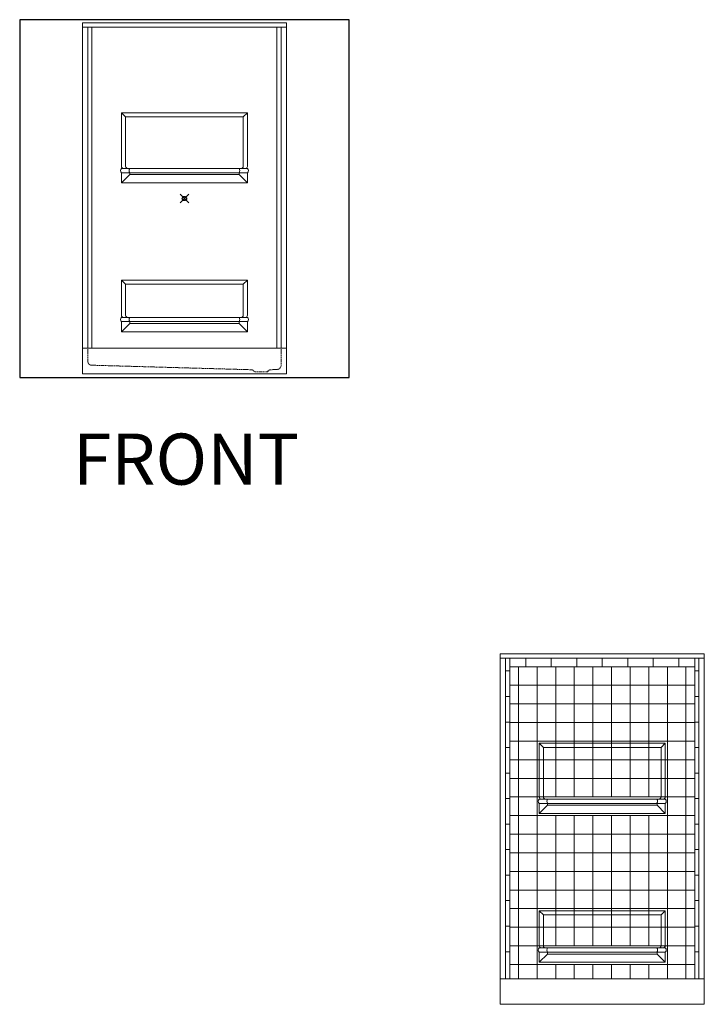
# Model space of a CAD drawing. Units: inches. Extents: x 2 to 891, y -122 to 369.
# Drawn here: x 135 to 296, y -122 to 109 of the extents above; entities that cross this region are included whole.
import ezdxf

# ---------------------------------------------------------------- set-up
doc = ezdxf.new("R2010")
doc.units = ezdxf.units.IN
doc.header["$LTSCALE"] = 0.375
doc.header["$MEASUREMENT"] = 0
doc.header["$PDMODE"] = 35
doc.header["$PDSIZE"] = -1.5
doc.linetypes.add('HIDDEN', pattern=[0.375, 0.25, -0.125])
for name, color, linetype, lineweight in [('DIMENSION', 1, 'Continuous', 13), ('HIDDEN', 1, 'HIDDEN', 13), ('OBJECT', 7, 'Continuous', 13)]:
    doc.layers.add(name, color=color, linetype=linetype, lineweight=lineweight)
doc.layers.add('VPORT', color=5, linetype='Continuous', lineweight=30, plot=False)
doc.styles.get("Standard").update_dxf_attribs({"font": 'arial.ttf', "height": 0.078125})

msp = doc.modelspace()

# ---------------------------------------------------------------- linework, layer by layer
at = {"layer": 'DIMENSION', "lineweight": 0}
for p, q in [((248.2, -39.81), (248.2, -122.18)), ((248.2, -39.81), (296.2, -39.81)), ((248.2, -40.81), (296.2, -40.81)), ((249.45, -40.81), (249.45, -116.18)), ((250.45, -40.81), (250.45, -116.18)), ((254.2, -40.81), (254.2, -42.81)), ((260.2, -40.81), (260.2, -42.81)), ((266.2, -40.81), (266.2, -42.81)), ((272.2, -40.81), (272.2, -42.81)), ((278.2, -40.81), (278.2, -42.81)), ((284.2, -40.81), (284.2, -42.81)), ((290.2, -40.81), (290.2, -42.81)), ((293.95, -116.18), (293.95, -40.81)), ((294.95, -116.18), (294.95, -40.81)), ((296.2, -122.18), (296.2, -39.81)), ((250.45, -43.81), (249.45, -43.81)), ((250.45, -42.81), (293.95, -42.81)), ((252.51, -116.18), (252.51, -42.81)), ((256.89, -116.18), (256.89, -42.81)), ((261.26, -73.43), (261.26, -42.81)), ((265.64, -73.43), (265.64, -42.81)), ((270.01, -73.43), (270.01, -42.81)), ((274.39, -73.43), (274.39, -42.81)), ((278.76, -73.43), (278.76, -42.81)), ((283.14, -73.43), (283.14, -42.81)), ((287.51, -116.18), (287.51, -42.81)), ((291.89, -116.18), (291.89, -42.81)), ((293.95, -43.81), (294.95, -43.81)), ((293.95, -47.18), (250.45, -47.18)), ((250.45, -49.81), (249.45, -49.81)), ((293.95, -49.81), (294.95, -49.81)), ((293.95, -51.56), (250.45, -51.56)), ((250.45, -55.81), (249.45, -55.81)), ((293.95, -55.93), (250.45, -55.93)), ((293.95, -55.81), (294.95, -55.81)), ((250.45, -61.81), (249.45, -61.81)), ((293.95, -60.31), (250.45, -60.31)), ((287.01, -60.81), (257.39, -60.81)), ((257.39, -60.81), (257.39, -73.43)), ((258.36, -61.78), (257.39, -60.81)), ((258.36, -73.43), (258.36, -61.78)), ((258.36, -61.78), (286.05, -61.78)), ((287.01, -60.81), (286.05, -61.78)), ((286.05, -73.43), (286.05, -61.78)), ((287.01, -60.81), (287.01, -73.43)), ((293.95, -61.81), (294.95, -61.81)), ((293.95, -64.68), (250.45, -64.68)), ((250.45, -67.81), (249.45, -67.81)), ((293.95, -69.06), (250.45, -69.06)), ((293.95, -67.81), (294.95, -67.81)), ((250.45, -73.81), (249.45, -73.81)), ((293.95, -73.43), (250.45, -73.43)), ((287.01, -73.93), (257.39, -73.93)), ((293.95, -73.81), (294.95, -73.81)), ((257.39, -74.93), (257.39, -77.31)), ((287.01, -74.93), (257.39, -74.93)), ((257.39, -77.31), (259.33, -75.37)), ((259.33, -75.37), (259.33, -74.93)), ((259.33, -75.37), (285.08, -75.37)), ((285.08, -75.37), (285.08, -74.93)), ((287.01, -77.31), (285.08, -75.37)), ((287.01, -74.93), (287.01, -77.31)), ((293.95, -77.81), (250.45, -77.81)), ((287.01, -77.31), (257.39, -77.31)), ((261.26, -108.43), (261.26, -77.81)), ((265.64, -108.43), (265.64, -77.81)), ((270.01, -108.43), (270.01, -77.81)), ((274.39, -108.43), (274.39, -77.81)), ((278.76, -108.43), (278.76, -77.81)), ((283.14, -108.43), (283.14, -77.81)), ((250.45, -79.81), (249.45, -79.81)), ((293.95, -79.81), (294.95, -79.81)), ((293.95, -82.18), (250.45, -82.18)), ((250.45, -85.81), (249.45, -85.81)), ((293.95, -86.56), (250.45, -86.56)), ((293.95, -85.81), (294.95, -85.81)), ((250.45, -91.81), (249.45, -91.81)), ((293.95, -90.93), (250.45, -90.93)), ((293.95, -91.81), (294.95, -91.81)), ((293.95, -95.31), (250.45, -95.31)), ((250.45, -97.81), (249.45, -97.81)), ((293.95, -97.81), (294.95, -97.81)), ((293.95, -99.68), (250.45, -99.68)), ((257.39, -100.18), (257.39, -108.43)), ((287.01, -100.18), (257.39, -100.18)), ((258.36, -101.15), (257.39, -100.18)), ((258.36, -108.43), (258.36, -101.15)), ((258.36, -101.15), (286.05, -101.15)), ((287.01, -100.18), (286.05, -101.15)), ((286.05, -108.43), (286.05, -101.15)), ((287.01, -100.18), (287.01, -108.43)), ((250.45, -103.81), (249.45, -103.81)), ((293.95, -104.06), (250.45, -104.06)), ((293.95, -103.81), (294.95, -103.81)), ((293.95, -108.43), (250.45, -108.43)), ((250.45, -109.81), (249.45, -109.81)), ((287.01, -108.93), (257.39, -108.93)), ((257.39, -109.93), (257.39, -112.31)), ((287.01, -109.93), (257.39, -109.93)), ((257.39, -112.31), (259.33, -110.37)), ((259.33, -110.37), (259.33, -109.93)), ((259.33, -110.37), (285.08, -110.37)), ((285.08, -110.37), (285.08, -109.93)), ((287.01, -112.31), (285.08, -110.37)), ((287.01, -109.93), (287.01, -112.31)), ((293.95, -109.81), (294.95, -109.81)), ((293.95, -112.81), (250.45, -112.81)), ((287.01, -112.31), (257.39, -112.31)), ((261.26, -116.18), (261.26, -112.81)), ((265.64, -116.18), (265.64, -112.81)), ((270.01, -116.18), (270.01, -112.81)), ((274.39, -116.18), (274.39, -112.81)), ((278.76, -116.18), (278.76, -112.81)), ((283.14, -116.18), (283.14, -112.81)), ((296.2, -116.18), (248.2, -116.18)), ((248.2, -122.18), (296.2, -122.18))]:
    msp.add_line(p, q, dxfattribs=at)
for centre, radius, start, end in [((257.76, -74.43), 0.625, 126.8699, 233.1301), ((257.93, -73.39), 0.546, 184.6052, 265.3948), ((258.91, -73.37), 0.558, 185.9858, 271.3984), ((260.26, -74.43), 1.06, 151.9275, 208.0725), ((284.14, -74.43), 1.06, 331.9275, 28.0725), ((285.49, -73.37), 0.558, 268.6016, 354.0142), ((286.47, -73.39), 0.546, 274.6052, 355.3948), ((286.64, -74.43), 0.625, 306.8699, 53.1301), ((257.93, -108.39), 0.546, 184.6052, 265.3948), ((258.91, -108.37), 0.558, 185.9858, 271.3984), ((285.49, -108.37), 0.558, 268.6016, 354.0142), ((286.47, -108.39), 0.546, 274.6052, 355.3948), ((257.76, -109.43), 0.625, 126.8699, 233.1301), ((260.26, -109.43), 1.06, 151.9275, 208.0725), ((284.14, -109.43), 1.06, 331.9275, 28.0725), ((286.64, -109.43), 0.625, 306.8699, 53.1301)]:
    msp.add_arc(centre, radius, start, end, dxfattribs=at)
at = {"layer": 'HIDDEN'}
for p, q in [((151.21, 32.08), (151.21, 29.08)), ((196.71, 32.08), (196.71, 28.07)), ((152.21, 28.08), (189.96, 27.01)), ((189.96, 27.01), (190.46, 26.51)), ((193.46, 26.51), (190.46, 26.51)), ((193.96, 27.01), (193.46, 26.51)), ((195.71, 27.07), (193.96, 27.01))]:
    msp.add_line(p, q, dxfattribs=at)
for centre, start, end in [((152.21, 29.08), 180, 270), ((195.71, 28.07), 270, 0)]:
    msp.add_arc(centre, 1, start, end, dxfattribs=at)
at = {"layer": 'OBJECT'}
for p, q in [((149.96, 108.58), (149.96, 26.08)), ((149.96, 108.58), (197.96, 108.58)), ((149.96, 107.58), (197.96, 107.58)), ((151.21, 107.58), (151.21, 32.08)), ((152.21, 107.58), (152.21, 32.08)), ((195.71, 32.08), (195.71, 107.58)), ((196.71, 32.08), (196.71, 107.58)), ((197.96, 26.08), (197.96, 108.58)), ((188.78, 87.46), (159.15, 87.46)), ((159.15, 87.46), (159.15, 74.83)), ((160.12, 86.49), (159.15, 87.46)), ((160.12, 74.83), (160.12, 86.49)), ((160.12, 86.49), (187.81, 86.49)), ((188.78, 87.46), (187.81, 86.49)), ((187.81, 74.83), (187.81, 86.49)), ((188.78, 87.46), (188.78, 74.83)), ((188.78, 74.33), (159.15, 74.33)), ((188.78, 73.33), (159.15, 73.33)), ((159.15, 73.33), (159.15, 70.96)), ((159.15, 70.96), (161.09, 72.89)), ((161.09, 72.89), (161.09, 73.33)), ((161.09, 72.89), (186.84, 72.89)), ((186.84, 72.89), (186.84, 73.33)), ((188.78, 70.96), (186.84, 72.89)), ((188.78, 73.33), (188.78, 70.96)), ((188.78, 70.96), (159.15, 70.96)), ((159.15, 48.08), (159.15, 39.83)), ((188.78, 48.08), (159.15, 48.08)), ((160.12, 47.11), (159.15, 48.08)), ((160.12, 39.83), (160.12, 47.11)), ((160.12, 47.11), (187.81, 47.11)), ((188.78, 48.08), (187.81, 47.11)), ((187.81, 39.83), (187.81, 47.11)), ((188.78, 48.08), (188.78, 39.83)), ((188.78, 39.33), (159.15, 39.33)), ((159.15, 38.33), (159.15, 35.96)), ((188.78, 38.33), (159.15, 38.33)), ((159.15, 35.96), (161.09, 37.89)), ((161.09, 37.89), (161.09, 38.33)), ((161.09, 37.89), (186.84, 37.89)), ((186.84, 37.89), (186.84, 38.33)), ((188.78, 35.96), (186.84, 37.89)), ((188.78, 38.33), (188.78, 35.96)), ((188.78, 35.96), (159.15, 35.96)), ((197.96, 32.08), (149.96, 32.08)), ((149.96, 26.08), (197.96, 26.08))]:
    msp.add_line(p, q, dxfattribs=at)
for centre, radius, start, end in [((159.53, 73.83), 0.625, 126.8699, 233.1301), ((159.69, 74.87), 0.546, 184.6052, 265.3948), ((160.67, 74.89), 0.558, 185.9858, 271.3984), ((162.03, 73.83), 1.06, 151.9275, 208.0725), ((185.9, 73.83), 1.06, 331.9275, 28.0725), ((187.25, 74.89), 0.558, 268.6016, 354.0142), ((188.23, 74.87), 0.546, 274.6052, 355.3948), ((188.4, 73.83), 0.625, 306.8699, 53.1301), ((159.69, 39.87), 0.546, 184.6052, 265.3948), ((160.67, 39.89), 0.558, 185.9858, 271.3984), ((187.25, 39.89), 0.558, 268.6016, 354.0142), ((188.23, 39.87), 0.546, 274.6052, 355.3948), ((159.53, 38.83), 0.625, 126.8699, 233.1301), ((162.03, 38.83), 1.06, 151.9275, 208.0725), ((185.9, 38.83), 1.06, 331.9275, 28.0725), ((188.4, 38.83), 0.625, 306.8699, 53.1301)]:
    msp.add_arc(centre, radius, start, end, dxfattribs=at)
at = {"layer": 'VPORT'}
msp.add_lwpolyline([(135.23, 25.22), (212.7, 25.22), (212.7, 109.32), (135.23, 109.32)], close=True, dxfattribs=at)
at = {"layer": 'VPORT', "color": 2}
msp.add_point((173.96, 67.27), dxfattribs=at)

# ---------------------------------------------------------------- texts
at = {"layer": 'VPORT'}
msp.add_text('FRONT', height=12, dxfattribs=at).set_placement((147.74, 0))

doc.saveas('drawing.dxf')
